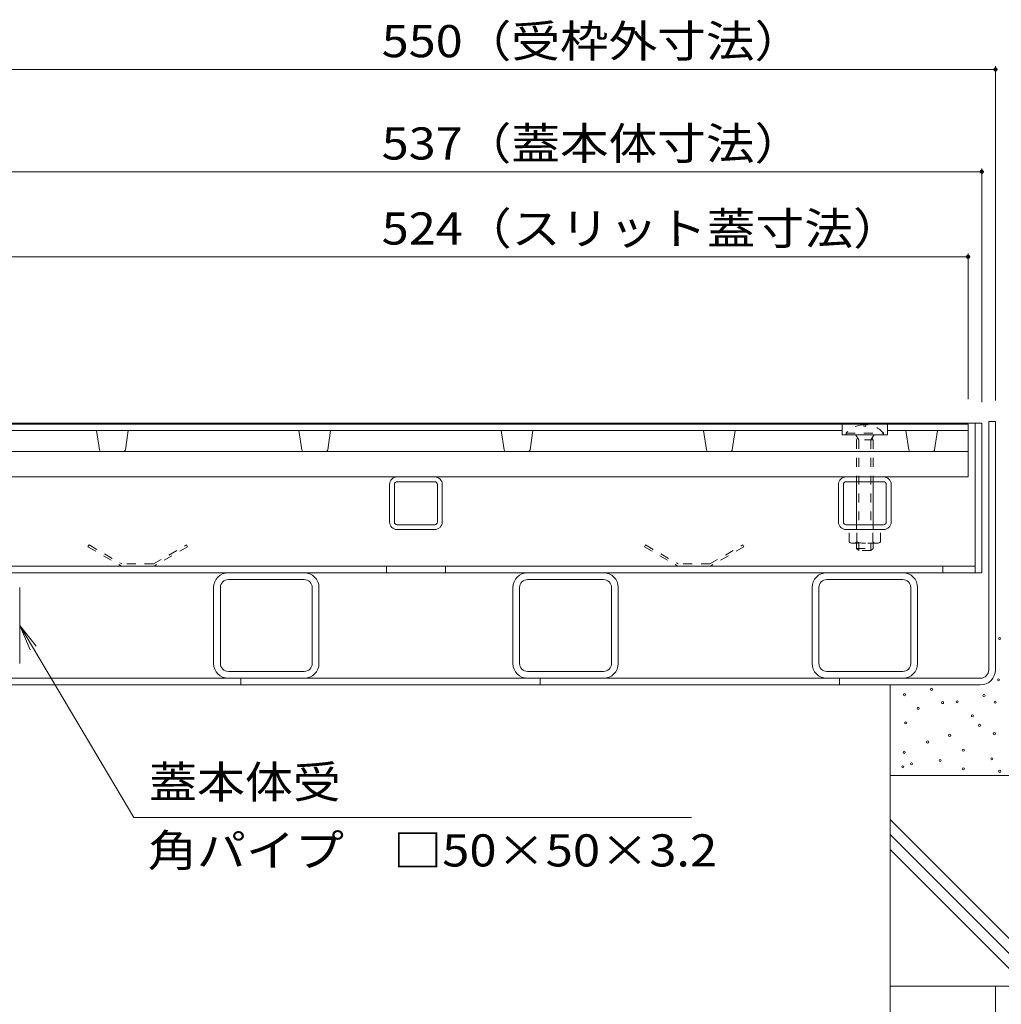
# Model space of a CAD drawing. Units: millimetres. Extents: x -1764 to 1958, y -1330 to 1382.
# Drawn here: x -1141 to -676, y -613 to -146 of the extents above; entities that cross this region are included whole.
import ezdxf

# ---------------------------------------------------------------- set-up
doc = ezdxf.new("R2010")
doc.units = ezdxf.units.MM
doc.header["$LTSCALE"] = 5
doc.linetypes.add('JWW_DASHED1', pattern=[1.693333, 0.846667, -0.846667])
for name, color, linetype in [('4-0', 7, 'Continuous'), ('4-2', 7, 'Continuous'), ('4-4', 7, 'Continuous'), ('4-5', 7, 'Continuous'), ('4-B', 7, 'Continuous'), ('4-E', 7, 'Continuous')]:
    doc.layers.add(name, color=color, linetype=linetype)
doc.styles.add('ＭＳ ゴシック', font='txt', dxfattribs={"height": 1})

msp = doc.modelspace()

# ---------------------------------------------------------------- linework, layer by layer
at = {"layer": '4-0', "color": 7, "linetype": 'Continuous', "lineweight": 9}
for p, q in [((-678.39, -336.11), (-681.59, -336.11)), ((-681.59, -453.91), (-681.59, -336.11)), ((-678.39, -453.91), (-678.39, -336.11)), ((-1218.69, -336.91), (-688.09, -336.91)), ((-684.89, -336.91), (-688.09, -336.91)), ((-688.09, -336.91), (-688.09, -407.91)), ((-684.89, -336.91), (-684.89, -407.91)), ((-962.29, -362.41), (-944.49, -362.41)), ((-749.29, -362.41), (-731.49, -362.41)), ((-965.89, -383.81), (-965.89, -366.01)), ((-963.59, -383.81), (-963.59, -366.01)), ((-944.49, -364.71), (-962.29, -364.71)), ((-943.19, -383.81), (-943.19, -366.01)), ((-940.89, -383.81), (-940.89, -366.01)), ((-752.89, -383.81), (-752.89, -366.01)), ((-750.59, -383.81), (-750.59, -366.01)), ((-731.49, -364.71), (-749.29, -364.71)), ((-730.19, -383.81), (-730.19, -366.01)), ((-727.89, -383.81), (-727.89, -366.01)), ((-944.49, -385.11), (-962.29, -385.11)), ((-962.29, -387.41), (-944.49, -387.41)), ((-731.49, -385.11), (-749.29, -385.11)), ((-749.29, -387.41), (-731.49, -387.41)), ((-688.19, -404.71), (-1218.69, -404.71)), ((-967.39, -404.71), (-967.39, -407.91)), ((-939.39, -404.71), (-939.39, -407.91)), ((-703.39, -404.71), (-703.39, -407.91)), ((-1221.89, -407.91), (-684.99, -407.91)), ((-1141.39, -414.91), (-1141.39, -450.91)), ((-1049.39, -414.91), (-1049.39, -450.91)), ((-1046.19, -450.91), (-1046.19, -414.91)), ((-1042.39, -411.11), (-1006.39, -411.11)), ((-1002.59, -450.91), (-1002.59, -414.91)), ((-999.39, -414.91), (-999.39, -450.91)), ((-907.39, -414.91), (-907.39, -450.91)), ((-904.19, -450.91), (-904.19, -414.91)), ((-900.39, -411.11), (-864.39, -411.11)), ((-860.59, -450.91), (-860.59, -414.91)), ((-857.39, -414.91), (-857.39, -450.91)), ((-765.39, -414.91), (-765.39, -450.91)), ((-762.19, -450.91), (-762.19, -414.91)), ((-758.39, -411.11), (-722.39, -411.11)), ((-718.59, -450.91), (-718.59, -414.91)), ((-715.39, -414.91), (-715.39, -450.91)), ((-1042.39, -454.71), (-1006.39, -454.71)), ((-900.39, -454.71), (-864.39, -454.71)), ((-758.39, -454.71), (-722.39, -454.71)), ((-1221.19, -457.91), (-685.59, -457.91)), ((-1221.19, -461.11), (-685.59, -461.11)), ((-1036.39, -461.11), (-1036.39, -457.91)), ((-894.39, -461.11), (-894.39, -457.91)), ((-752.39, -461.11), (-752.39, -457.91))]:
    msp.add_line(p, q, dxfattribs=at)
at = {"layer": '4-0', "color": 2, "linetype": 'JWW_DASHED1', "lineweight": 9}
for p, q in [((-1108.48, -394.71), (-1108.98, -395.57)), ((-1108.98, -395.57), (-1093.16, -404.71)), ((-1108.48, -394.71), (-1092.89, -403.71)), ((-1077.89, -403.71), (-1062.3, -394.71)), ((-1061.8, -395.57), (-1077.62, -404.71)), ((-1062.3, -394.71), (-1061.8, -395.57)), ((-844.48, -394.71), (-844.98, -395.57)), ((-844.98, -395.57), (-829.16, -404.71)), ((-844.48, -394.71), (-828.89, -403.71)), ((-813.89, -403.71), (-798.3, -394.71)), ((-797.8, -395.57), (-813.62, -404.71)), ((-798.3, -394.71), (-797.8, -395.57)), ((-1093.16, -404.71), (-1077.62, -404.71)), ((-1077.89, -403.71), (-1092.89, -403.71)), ((-829.16, -404.71), (-813.62, -404.71)), ((-813.89, -403.71), (-828.89, -403.71))]:
    msp.add_line(p, q, dxfattribs=at)
at = {"layer": '4-0', "color": 7, "linetype": 'Continuous', "lineweight": 9}
for centre, radius, start, end in [((-962.29, -366.01), 3.6, 90, 180), ((-944.49, -366.01), 3.6, 0, 90), ((-749.29, -366.01), 3.6, 90, 180), ((-731.49, -366.01), 3.6, 0, 90), ((-962.29, -366.01), 1.3, 90, 180), ((-944.49, -366.01), 1.3, 0, 90), ((-749.29, -366.01), 1.3, 90, 180), ((-731.49, -366.01), 1.3, 0, 90), ((-962.29, -383.81), 3.6, 180, 270), ((-962.29, -383.81), 1.3, 180, 270), ((-944.49, -383.81), 3.6, 270, 0), ((-944.49, -383.81), 1.3, 270, 0), ((-749.29, -383.81), 3.6, 180, 270), ((-749.29, -383.81), 1.3, 180, 270), ((-731.49, -383.81), 3.6, 270, 0), ((-731.49, -383.81), 1.3, 270, 0), ((-1042.39, -414.91), 7, 90, 180), ((-1006.39, -414.91), 7, 0, 90), ((-900.39, -414.91), 7, 90, 180), ((-864.39, -414.91), 7, 0, 90), ((-758.39, -414.91), 7, 90, 180), ((-722.39, -414.91), 7, 0, 90), ((-1042.39, -414.91), 3.8, 90, 180), ((-1006.39, -414.91), 3.8, 0, 90), ((-900.39, -414.91), 3.8, 90, 180), ((-864.39, -414.91), 3.8, 0, 90), ((-758.39, -414.91), 3.8, 90, 180), ((-722.39, -414.91), 3.8, 0, 90), ((-1042.39, -450.91), 7, 180, 270), ((-1042.39, -450.91), 3.8, 180, 270), ((-1006.39, -450.91), 7, 270, 0), ((-1006.39, -450.91), 3.8, 270, 0), ((-900.39, -450.91), 7, 180, 270), ((-900.39, -450.91), 3.8, 180, 270), ((-864.39, -450.91), 7, 270, 0), ((-864.39, -450.91), 3.8, 270, 0), ((-758.39, -450.91), 7, 180, 270), ((-758.39, -450.91), 3.8, 180, 270), ((-722.39, -450.91), 7, 270, 0), ((-722.39, -450.91), 3.8, 270, 0), ((-685.59, -453.91), 4, 270, 0), ((-685.59, -453.91), 7.2, 270, 0)]:
    msp.add_arc(centre, radius, start, end, dxfattribs=at)
at = {"layer": '4-2', "color": 3, "linetype": 'Continuous', "lineweight": 9}
for p, q in [((-1215.39, -337.41), (-691.39, -337.41)), ((-1155.64, -340.41), (-751.14, -340.41)), ((-1103.52, -349.56), (-1104.89, -340.41)), ((-1091.26, -349.56), (-1089.89, -340.41)), ((-1007.52, -349.56), (-1008.89, -340.41)), ((-995.26, -349.56), (-993.89, -340.41)), ((-911.52, -349.56), (-912.89, -340.41)), ((-899.26, -349.56), (-897.89, -340.41)), ((-815.52, -349.56), (-816.89, -340.41)), ((-803.26, -349.56), (-801.89, -340.41)), ((-751.14, -337.41), (-751.14, -342.41)), ((-729.64, -337.41), (-729.64, -342.41)), ((-729.64, -340.41), (-691.39, -340.41)), ((-719.52, -349.56), (-720.89, -340.41)), ((-707.26, -349.56), (-705.89, -340.41)), ((-691.39, -337.41), (-691.39, -362.41)), ((-729.64, -342.41), (-751.14, -342.41)), ((-691.39, -350.41), (-1215.39, -350.41)), ((-691.39, -362.41), (-1215.39, -362.41))]:
    msp.add_line(p, q, dxfattribs=at)
for centre, start, end in [((-1102.53, -349.41), 188.5308, 270), ((-1092.25, -349.41), 270, 351.4692), ((-1006.53, -349.41), 188.5308, 270), ((-996.25, -349.41), 270, 351.4692), ((-910.53, -349.41), 188.5308, 270), ((-900.25, -349.41), 270, 351.4692), ((-814.53, -349.41), 188.5308, 270), ((-804.25, -349.41), 270, 351.4692), ((-718.53, -349.41), 188.5308, 270), ((-708.25, -349.41), 270, 351.4692)]:
    msp.add_arc(centre, 1, start, end, dxfattribs=at)
at = {"layer": '4-4', "color": 7, "linetype": 'Continuous', "lineweight": 9}
for p, q in [((-678.39, -167.63), (-678.39, -326.11)), ((-1228.39, -169.13), (-678.39, -169.13)), ((-1221.89, -217.67), (-684.89, -217.67)), ((-684.89, -216.17), (-684.89, -326.91)), ((-691.39, -256.51), (-691.39, -325.61)), ((-1215.39, -258.01), (-691.39, -258.01))]:
    msp.add_line(p, q, dxfattribs=at)
at = {"layer": '4-4', "color": 7, "linetype": 'Continuous', "lineweight": 9, "const_width": 1}
for points in [[(-677.89, -169.13, 0.414214), (-678.39, -168.63, 0.414214), (-678.89, -169.13, 0.414214), (-678.39, -169.63, 0.414214)], [(-684.39, -217.67, 0.414214), (-684.89, -217.17, 0.414214), (-685.39, -217.67, 0.414214), (-684.89, -218.17, 0.414214)], [(-690.89, -258.01, 0.414214), (-691.39, -257.51, 0.414214), (-691.89, -258.01, 0.414214), (-691.39, -258.51, 0.414214)]]:
    msp.add_lwpolyline(points, format="xyb", close=True, dxfattribs=at)
at = {"layer": '4-5', "color": 7, "linetype": 'Continuous', "lineweight": 9}
for p, q in [((-1087.16, -524), (-1141.39, -432.91)), ((-1141.39, -432.91), (-1133.65, -442.72)), ((-1141.39, -432.91), (-1136.45, -444.39)), ((-822.63, -524), (-1087.16, -524))]:
    msp.add_line(p, q, dxfattribs=at)
at = {"layer": '4-B', "color": 6, "linetype": 'JWW_DASHED1', "lineweight": 9}
for p, q in [((-740.85, -337.62), (-740.85, -338.41)), ((-740.85, -338.41), (-739.93, -338.41)), ((-739.93, -337.62), (-739.93, -338.41)), ((-749.29, -341.71), (-731.49, -341.71)), ((-749.29, -342.41), (-749.29, -341.71)), ((-749.29, -342.41), (-731.49, -342.41)), ((-743.29, -344.91), (-744.65, -342.6)), ((-744.39, -344.91), (-743.85, -343.96)), ((-736.39, -344.91), (-744.39, -344.91)), ((-744.39, -344.91), (-744.39, -364.71)), ((-743.29, -344.91), (-743.29, -387.41)), ((-737.49, -344.91), (-736.02, -342.41)), ((-737.49, -344.91), (-737.49, -387.41)), ((-736.39, -344.91), (-736.94, -343.96)), ((-736.39, -344.91), (-736.39, -364.71)), ((-731.49, -342.41), (-731.49, -341.71)), ((-747.89, -393.19), (-747.89, -387.41)), ((-732.89, -387.41), (-747.89, -387.41)), ((-744.39, -385.11), (-744.39, -387.41)), ((-744.14, -393.19), (-744.14, -387.41)), ((-736.64, -393.19), (-736.64, -387.41)), ((-736.39, -385.11), (-736.39, -387.41)), ((-732.89, -393.19), (-732.89, -387.41)), ((-734.77, -393.91), (-746.02, -393.91)), ((-744.39, -393.91), (-744.39, -396.31)), ((-744.39, -396.31), (-736.4, -396.31)), ((-743.29, -397.41), (-744.39, -396.31)), ((-743.29, -393.91), (-743.29, -397.41)), ((-737.49, -393.91), (-737.49, -397.41)), ((-737.49, -397.41), (-736.39, -396.31)), ((-736.39, -393.91), (-736.39, -396.31)), ((-737.49, -397.41), (-743.29, -397.41))]:
    msp.add_line(p, q, dxfattribs=at)
at = {"layer": '4-B', "color": 6, "linetype": 'Continuous', "lineweight": 9}
for p, q in [((-744.39, -364.71), (-744.39, -385.11)), ((-736.39, -364.71), (-736.39, -385.11))]:
    msp.add_line(p, q, dxfattribs=at)
at = {"layer": '4-B', "color": 6, "linetype": 'JWW_DASHED1', "lineweight": 9}
for centre, radius, start, end in [((-740.39, -349.31), 11.7, 92.2612, 139.5244), ((-740.39, -349.31), 11.7, 89.2046, 92.2612), ((-740.39, -349.31), 11.7, 40.4755, 89.2046), ((-744.99, -342.81), 0.4, 30.4817, 90), ((-746.02, -391.11), 2.8, 227.9257, 312.0743), ((-740.39, -383.82), 10.09, 248.1979, 291.8021), ((-734.77, -391.11), 2.8, 227.9256, 312.0746)]:
    msp.add_arc(centre, radius, start, end, dxfattribs=at)
at = {"layer": '4-E', "color": 2, "linetype": 'Continuous', "lineweight": 9}
for p, q in [((-728.39, -604.08), (-728.39, -461.11)), ((-578.39, -504.08), (-728.39, -504.08)), ((-728.39, -525.01), (-649.33, -604.08)), ((-728.39, -532.08), (-656.4, -604.08)), ((-728.39, -539.15), (-663.47, -604.08)), ((-578.39, -604.08), (-728.39, -604.08)), ((-728.39, -604.08), (-728.39, -846.31)), ((-678.39, -604.08), (-678.39, -846.31))]:
    msp.add_line(p, q, dxfattribs=at)
at = {"layer": '4-E', "color": 7, "linetype": 'Continuous', "lineweight": 9}
for centre in [(-676.38, -439.04), (-676.97, -458.69), (-721.57, -465.76), (-708.8, -463.2), (-683.85, -466.15), (-715.09, -472.24), (-703.49, -469.49), (-696.62, -469.1), (-678.54, -469.3), (-689.35, -475.78), (-720.98, -479.12), (-686.01, -480.3), (-700.15, -485.01), (-678.94, -484.23), (-710.57, -488.16), (-721.77, -493.07), (-693.67, -492.09), (-722.36, -499.94), (-718.23, -498.57), (-704.67, -497), (-680.11, -496.21), (-693.67, -500.93), (-676.38, -502.11)]:
    msp.add_circle(centre, 0.5, dxfattribs=at)

# ---------------------------------------------------------------- texts
at = {"layer": '4-4', "color": 2, "linetype": 'Continuous', "lineweight": 211, "style": 'ＭＳ ゴシック'}
for s, width, p in [('550（受枠外寸法）', 1.110294, (-969.64, -163.31)), ('537（蓋本体寸法）', 1.110294, (-969.64, -211.85)), ('524（スリット蓋寸法）', 1.113095, (-969.64, -252.19))]:
    msp.add_text(s, height=15.24, dxfattribs=dict(at, width=width)).set_placement(p)
at = {"layer": '4-5', "color": 2, "linetype": 'Continuous', "lineweight": 9, "style": 'ＭＳ ゴシック'}
for s, width, p in [('蓋本体受', 1.09375, (-1079.99, -514.79)), ('角パイプ\u3000□50×50×3.2', 1.119565, (-1080.61, -547.22))]:
    msp.add_text(s, height=15.24, dxfattribs=dict(at, width=width)).set_placement(p)

doc.saveas('drawing.dxf')
